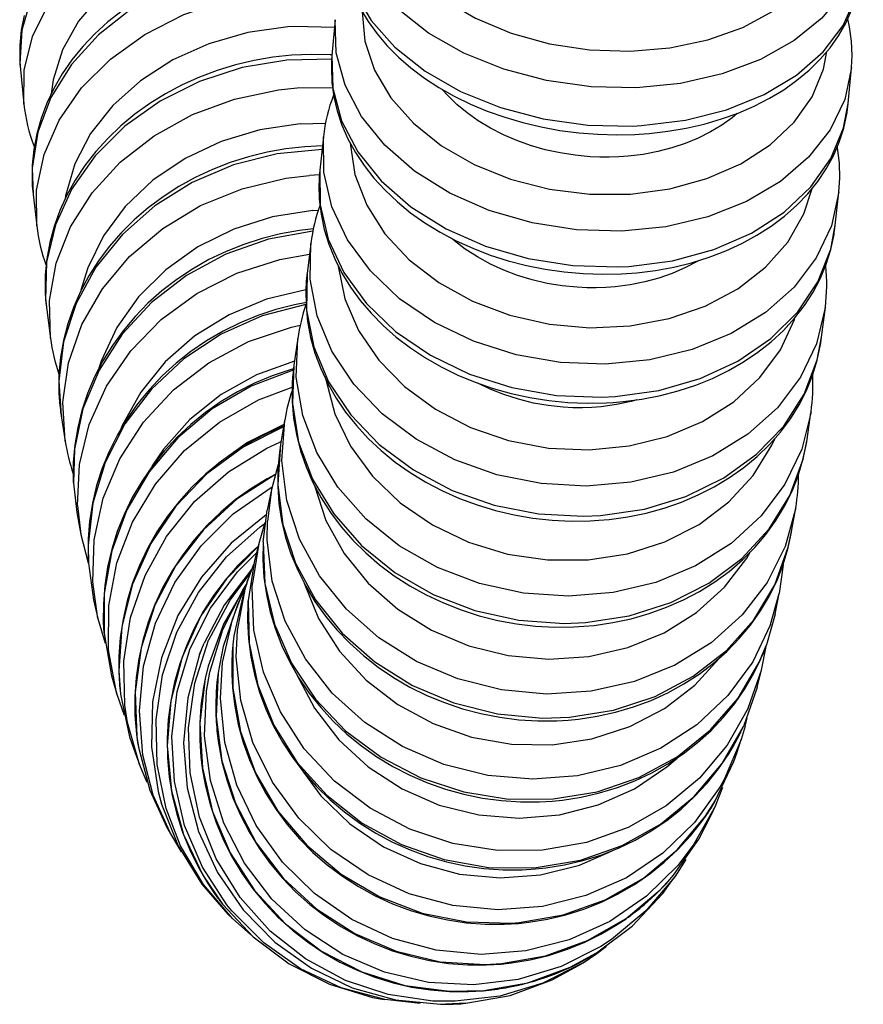
# Model space of a CAD drawing. Units: millimetres. Extents: x 837 to 1712, y -66 to 1082.
# Drawn here: x 1585 to 1618, y 298 to 336 of the extents above; entities that cross this region are included whole.
import ezdxf

# ---------------------------------------------------------------- set-up
doc = ezdxf.new("R2010")
doc.units = ezdxf.units.MM

# ---------------------------------------------------------------- blocks, each defined once
blk = doc.blocks.new('1984.C34.ACT_V3')
for p, q in [((1597.198, 336.056), (1597.07, 334.676)), ((1585.024, 334.481), (1585.026, 334.431)), ((1585.026, 334.431), (1585.048, 334.144)), ((1597.057, 334.507), (1597.048, 334.311)), ((1597.069, 334.662), (1597.057, 334.507)), ((1585.048, 334.141), (1585.181, 332.819)), ((1616.984, 332.826), (1617.113, 334.206)), ((1616.963, 332.629), (1616.984, 332.82)), ((1616.941, 332.478), (1616.963, 332.629)), ((1596.738, 331.537), (1596.602, 330.262)), ((1596.6, 330.244), (1596.579, 330)), ((1585.501, 329.795), (1585.509, 329.652)), ((1596.579, 330), (1596.57, 329.812)), ((1585.509, 329.652), (1585.538, 329.335)), ((1616.488, 328.132), (1616.625, 329.407)), ((1585.539, 329.324), (1585.68, 328.11)), ((1616.449, 327.833), (1616.475, 328.016)), ((1616.475, 328.016), (1616.487, 328.126)), ((1596.255, 327.433), (1596.111, 326.27)), ((1596.073, 325.867), (1596.065, 325.707)), ((1586.007, 325.5), (1586.017, 325.32)), ((1586.064, 324.865), (1586.212, 323.767)), ((1615.959, 323.809), (1616.103, 324.971)), ((1616.099, 324.937), (1616.103, 324.966)), ((1595.755, 323.774), (1595.604, 322.729)), ((1615.929, 323.591), (1615.959, 323.808)), ((1586.602, 320.926), (1586.63, 320.739)), ((1586.625, 320.775), (1586.779, 319.798)), ((1615.398, 319.867), (1615.549, 320.912)), ((1595.244, 320.595), (1595.087, 319.673)), ((1615.384, 319.775), (1615.4, 319.881)), ((1595.087, 319.677), (1595.053, 319.457)), ((1594.734, 317.938), (1594.572, 317.144)), ((1614.802, 316.31), (1614.959, 317.232)), ((1587.225, 317.054), (1587.385, 316.202)), ((1614.684, 315.744), (1614.799, 316.295)), ((1594.247, 315.859), (1594.08, 315.196)), ((1614.674, 315.704), (1614.684, 315.744)), ((1587.667, 315.163), (1587.671, 315.09)), ((1593.828, 314.449), (1593.657, 313.921)), ((1593.769, 314.267), (1593.744, 314.231)), ((1593.594, 313.876), (1593.42, 313.486)), ((1614.165, 313.132), (1614.328, 313.926)), ((1587.875, 313.685), (1588.04, 312.963)), ((1613.538, 311.234), (1613.564, 311.291)), ((1593.206, 310.835), (1593.207, 310.802)), ((1613.472, 310.303), (1613.64, 310.966)), ((1588.601, 310.625), (1588.77, 310.037)), ((1588.879, 310.368), (1588.91, 310.06)), ((1592.18, 310.634), (1592.104, 310.235)), ((1612.887, 308.67), (1612.953, 308.813)), ((1589.573, 308.172), (1589.601, 308.001)), ((1612.684, 307.758), (1612.855, 308.286)), ((1589.472, 307.772), (1589.644, 307.321)), ((1590.415, 306.087), (1590.495, 305.804)), ((1611.689, 305.347), (1611.863, 305.738)), ((1611.45, 305.281), (1611.526, 305.391)), ((1590.699, 304.896), (1590.874, 304.583)), ((1610.118, 302.746), (1610.294, 302.997)), ((1593.058, 301.555), (1593.234, 301.382)), ((1607.129, 299.966), (1607.268, 300.051)), ((1606.579, 299.565), (1606.756, 299.675)), ((1598.929, 298.286), (1599.106, 298.255))]:
    blk.add_line(p, q)
for points in [[(1585.2, 336.228, 0), (1585.086, 335.654, 0), (1585.027, 335.078, 0), (1585.023, 334.504, 0), (1585.024, 334.481, 0)], [(1597.971, 342.421, 0), (1596.272, 342.624, 0), (1594.534, 342.601, 0), (1592.81, 342.351, 0), (1591.153, 341.881, 0), (1589.613, 341.207, 0), (1588.236, 340.349, 0), (1587.065, 339.332, 0), (1586.134, 338.188, 0), (1585.473, 336.952, 0), (1585.102, 335.66, 0), (1585.031, 334.353, 0), (1585.048, 334.141, 0)], [(1598.699, 341.732, 0), (1598.721, 340.678, 0), (1599.016, 339.63, 0), (1599.573, 338.621, 0), (1600.375, 337.681, 0), (1601.399, 336.838, 0), (1602.613, 336.119, 0), (1603.981, 335.545, 0), (1605.46, 335.134, 0), (1607.006, 334.897, 0), (1608.572, 334.843, 0), (1610.11, 334.973, 0), (1611.574, 335.283, 0), (1612.918, 335.764, 0), (1614.103, 336.4, 0), (1615.092, 337.173, 0), (1615.855, 338.059, 0), (1616.37, 339.032, 0), (1616.619, 340.061, 0), (1616.642, 340.409, 0)], [(1585.182, 332.808, 0), (1585.201, 334.114, 0), (1585.522, 335.411, 0), (1586.134, 336.66, 0), (1587.02, 337.822, 0), (1588.153, 338.863, 0), (1589.497, 339.75, 0), (1591.013, 340.457, 0), (1592.653, 340.963, 0), (1594.369, 341.251, 0), (1594.832, 341.29, 0)], [(1617.568, 339.362, 0), (1617.325, 338.214, 0), (1616.787, 337.125, 0), (1615.97, 336.127, 0), (1614.898, 335.253, 0), (1613.605, 334.527, 0), (1612.129, 333.972, 0), (1610.515, 333.605, 0), (1608.813, 333.438, 0), (1607.074, 333.474, 0), (1605.351, 333.713, 0), (1603.696, 334.149, 0), (1602.16, 334.767, 0), (1600.789, 335.548, 0), (1599.625, 336.47, 0), (1598.704, 337.504, 0), (1598.052, 338.618, 0), (1597.691, 339.779, 0), (1597.631, 340.952, 0), (1597.632, 340.965, 0)], [(1594.929, 339.882, 0), (1593.374, 339.676, 0), (1591.875, 339.272, 0), (1590.477, 338.682, 0), (1589.222, 337.924, 0), (1588.149, 337.022, 0), (1587.29, 336.002, 0), (1586.671, 334.895, 0), (1586.311, 333.736, 0), (1586.236, 333.199, 0)], [(1597.512, 339.481, 0), (1597.57, 338.309, 0), (1597.929, 337.148, 0), (1598.578, 336.033, 0), (1599.498, 334.998, 0), (1600.66, 334.076, 0), (1602.03, 333.293, 0), (1603.565, 332.674, 0), (1605.219, 332.237, 0), (1606.941, 331.996, 0), (1608.68, 331.958, 0), (1609.015, 331.974, 0)], [(1598.175, 336.478, 0), (1598.466, 335.988, 0), (1598.808, 335.513, 0), (1599.198, 335.054, 0), (1599.635, 334.616, 0), (1600.115, 334.2, 0), (1600.635, 333.808, 0), (1601.194, 333.444, 0), (1601.786, 333.109, 0), (1602.409, 332.805, 0), (1603.06, 332.533, 0), (1603.733, 332.295, 0), (1604.427, 332.091, 0), (1605.137, 331.923, 0), (1605.859, 331.792, 0), (1606.589, 331.697, 0), (1607.324, 331.64, 0), (1608.061, 331.621, 0), (1608.756, 331.637, 0), (1608.922, 331.646, 0)], [(1588.972, 336.408, 0), (1588.427, 335.977, 0), (1587.922, 335.514, 0), (1587.458, 335.024, 0), (1587.038, 334.508, 0), (1586.665, 333.97, 0), (1586.34, 333.412, 0), (1586.067, 332.838, 0), (1585.846, 332.252, 0), (1585.678, 331.656, 0), (1585.564, 331.054, 0), (1585.504, 330.451, 0), (1585.499, 329.848, 0), (1585.501, 329.795, 0)], [(1597.559, 338.329, 0), (1595.834, 338.425, 0), (1594.097, 338.28, 0), (1592.402, 337.898, 0), (1590.801, 337.29, 0), (1589.341, 336.475, 0), (1588.068, 335.478, 0), (1587.02, 334.329, 0), (1586.228, 333.063, 0), (1585.718, 331.719, 0), (1585.504, 330.336, 0), (1585.539, 329.324, 0)], [(1609.015, 331.974, 0), (1610.705, 332.18, 0), (1612.296, 332.582, 0), (1613.741, 333.17, 0), (1614.996, 333.926, 0), (1616.023, 334.826, 0), (1616.79, 335.842, 0), (1617.274, 336.945, 0), (1617.448, 337.874, 0)], [(1608.922, 331.646, 0), (1609.311, 331.675, 0), (1610.031, 331.759, 0), (1610.737, 331.879, 0), (1611.427, 332.037, 0), (1612.096, 332.232, 0), (1612.741, 332.462, 0), (1613.359, 332.728, 0), (1613.945, 333.028, 0), (1614.496, 333.36, 0), (1615.009, 333.724, 0), (1615.481, 334.117, 0), (1615.907, 334.537, 0), (1616.286, 334.98, 0), (1616.614, 335.445, 0), (1616.89, 335.928, 0), (1617.113, 336.425, 0), (1617.281, 336.933, 0), (1617.395, 337.449, 0), (1617.404, 337.504, 0)], [(1585.68, 328.105, 0), (1585.672, 329.488, 0), (1585.965, 330.864, 0), (1586.551, 332.192, 0), (1587.413, 333.431, 0), (1588.524, 334.543, 0), (1589.85, 335.495, 0), (1591.351, 336.257, 0), (1592.982, 336.807, 0), (1594.693, 337.128, 0), (1595.266, 337.182, 0)], [(1598.24, 336.366, 0), (1598.342, 335.231, 0), (1598.713, 334.114, 0), (1599.343, 333.048, 0), (1600.212, 332.067, 0), (1601.294, 331.2, 0), (1602.556, 330.474, 0), (1603.96, 329.91, 0), (1605.463, 329.525, 0), (1607.019, 329.332, 0), (1608.581, 329.336, 0), (1610.102, 329.537, 0), (1611.535, 329.93, 0), (1612.838, 330.501, 0), (1613.969, 331.233, 0), (1614.895, 332.105, 0), (1615.589, 333.091, 0), (1616.028, 334.159, 0), (1616.163, 334.829, 0)], [(1617.114, 334.219, 0), (1616.85, 332.987, 0), (1616.291, 331.819, 0), (1615.455, 330.753, 0), (1614.367, 329.819, 0), (1613.06, 329.047, 0), (1611.573, 328.459, 0), (1609.952, 328.074, 0), (1608.246, 327.904, 0), (1606.507, 327.953, 0), (1604.788, 328.221, 0), (1603.14, 328.698, 0), (1601.615, 329.371, 0), (1600.258, 330.219, 0), (1599.11, 331.216, 0), (1598.207, 332.332, 0), (1597.576, 333.533, 0), (1597.236, 334.783, 0), (1597.197, 336.043, 0), (1597.199, 336.062, 0)], [(1617.114, 334.221, 0), (1617.137, 334.683, 0), (1617.115, 335.238, 0), (1617.039, 335.791, 0), (1616.973, 336.1, 0)], [(1595.371, 335.783, 0), (1593.818, 335.565, 0), (1592.321, 335.137, 0), (1590.927, 334.512, 0), (1589.677, 333.709, 0), (1588.61, 332.752, 0), (1587.757, 331.671, 0), (1587.145, 330.499, 0), (1586.793, 329.27, 0), (1586.775, 329.159, 0)], [(1597.171, 335.766, 0), (1595.611, 335.798, 0), (1595.371, 335.783, 0)], [(1597.096, 334.704, 0), (1596.997, 334.71, 0), (1596.262, 334.723, 0), (1595.525, 334.691, 0), (1594.79, 334.612, 0), (1594.062, 334.487, 0), (1593.344, 334.317, 0), (1592.64, 334.103, 0), (1591.954, 333.846, 0), (1591.29, 333.547, 0), (1590.651, 333.207, 0), (1590.041, 332.829, 0), (1589.463, 332.414, 0), (1588.921, 331.965, 0), (1588.417, 331.484, 0), (1587.955, 330.974, 0), (1587.537, 330.437, 0), (1587.166, 329.877, 0), (1586.843, 329.297, 0), (1586.57, 328.7, 0), (1586.35, 328.089, 0), (1586.182, 327.469, 0), (1586.068, 326.842, 0), (1586.009, 326.213, 0), (1586.003, 325.584, 0), (1586.007, 325.5, 0)], [(1597.07, 334.676, 0), (1597.106, 333.416, 0), (1597.443, 332.166, 0), (1598.071, 330.964, 0), (1598.971, 329.847, 0), (1600.116, 328.848, 0), (1601.471, 327.998, 0), (1602.995, 327.324, 0), (1604.642, 326.844, 0), (1606.361, 326.575, 0), (1608.1, 326.523, 0), (1608.519, 326.544, 0)], [(1597.066, 334.545, 0), (1595.328, 334.506, 0), (1593.61, 334.216, 0), (1591.964, 333.681, 0), (1590.439, 332.92, 0), (1589.083, 331.954, 0), (1587.936, 330.814, 0), (1587.033, 329.534, 0), (1586.402, 328.152, 0), (1586.062, 326.711, 0), (1586.023, 325.255, 0), (1586.064, 324.865, 0)], [(1597.048, 334.311, 0), (1597.046, 334.2, 0), (1597.068, 333.645, 0), (1597.144, 333.091, 0), (1597.273, 332.542, 0), (1597.455, 331.999, 0), (1597.688, 331.465, 0), (1597.973, 330.943, 0), (1598.308, 330.437, 0), (1598.69, 329.948, 0), (1599.119, 329.479, 0), (1599.592, 329.034, 0), (1600.105, 328.615, 0), (1600.657, 328.224, 0), (1601.243, 327.864, 0), (1601.861, 327.536, 0), (1602.507, 327.242, 0), (1603.178, 326.983, 0), (1603.868, 326.762, 0), (1604.576, 326.578, 0), (1605.297, 326.434, 0), (1606.027, 326.329, 0), (1606.763, 326.264, 0), (1607.5, 326.239, 0), (1608.235, 326.255, 0), (1608.435, 326.266, 0)], [(1586.212, 323.77, 0), (1586.17, 325.223, 0), (1586.43, 326.672, 0), (1586.985, 328.074, 0), (1587.817, 329.386, 0), (1588.902, 330.567, 0), (1590.206, 331.582, 0), (1591.69, 332.401, 0), (1593.308, 332.998, 0), (1595.013, 333.355, 0), (1595.724, 333.429, 0)], [(1595.724, 333.429, 0), (1597.096, 333.452, 0)], [(1607.028, 330.777, 0), (1606.451, 330.831, 0), (1605.875, 330.921, 0), (1605.297, 331.047, 0), (1604.728, 331.21, 0), (1604.196, 331.399, 0), (1603.682, 331.62, 0), (1603.182, 331.876, 0), (1602.708, 332.163, 0), (1602.282, 332.465, 0), (1601.888, 332.793, 0), (1601.523, 333.15, 0), (1601.336, 333.358, 0)], [(1608.519, 326.544, 0), (1610.21, 326.764, 0), (1611.804, 327.198, 0), (1613.253, 327.83, 0), (1614.513, 328.642, 0), (1615.545, 329.609, 0), (1616.319, 330.703, 0), (1616.81, 331.888, 0), (1616.984, 332.826, 0)], [(1612.698, 332.442, 0), (1612.504, 332.281, 0), (1612.108, 331.993, 0), (1611.675, 331.73, 0), (1611.201, 331.491, 0), (1610.694, 331.282, 0), (1610.18, 331.112, 0), (1609.643, 330.973, 0), (1609.076, 330.866, 0), (1608.492, 330.795, 0), (1608.131, 330.769, 0), (1607.767, 330.758, 0), (1607.398, 330.76, 0), (1607.028, 330.777, 0)], [(1608.435, 326.266, 0), (1608.826, 326.298, 0), (1609.547, 326.387, 0), (1610.254, 326.517, 0), (1610.945, 326.686, 0), (1611.616, 326.895, 0), (1612.262, 327.141, 0), (1612.88, 327.425, 0), (1613.466, 327.745, 0), (1614.017, 328.099, 0), (1614.53, 328.485, 0), (1615.002, 328.901, 0), (1615.428, 329.345, 0), (1615.808, 329.814, 0), (1616.137, 330.305, 0), (1616.416, 330.814, 0), (1616.642, 331.339, 0), (1616.814, 331.875, 0), (1616.932, 332.421, 0), (1616.941, 332.478, 0)], [(1595.838, 332.048, 0), (1594.286, 331.818, 0), (1592.792, 331.368, 0), (1591.402, 330.711, 0), (1590.157, 329.866, 0), (1589.096, 328.861, 0), (1588.251, 327.724, 0), (1587.647, 326.491, 0), (1587.386, 325.628, 0)], [(1595.838, 332.048, 0), (1596.825, 332.076, 0)], [(1616.626, 329.424, 0), (1616.337, 328.114, 0), (1615.755, 326.876, 0), (1614.897, 325.748, 0), (1613.789, 324.762, 0), (1612.465, 323.951, 0), (1610.965, 323.337, 0), (1609.336, 322.94, 0), (1607.625, 322.772, 0), (1605.886, 322.838, 0), (1604.172, 323.136, 0), (1602.533, 323.657, 0), (1601.021, 324.385, 0), (1599.68, 325.298, 0), (1598.552, 326.368, 0), (1597.671, 327.563, 0), (1597.064, 328.846, 0), (1596.75, 330.178, 0), (1596.737, 331.52, 0), (1596.739, 331.542, 0)], [(1597.775, 331.293, 0), (1597.958, 330.087, 0), (1598.409, 328.911, 0), (1599.112, 327.803, 0), (1600.048, 326.794, 0), (1601.188, 325.917, 0), (1602.497, 325.198, 0), (1603.934, 324.658, 0), (1605.458, 324.314, 0), (1607.02, 324.177, 0), (1608.575, 324.251, 0), (1610.074, 324.532, 0), (1611.471, 325.014, 0), (1612.726, 325.681, 0), (1613.799, 326.513, 0), (1614.658, 327.484, 0), (1615.276, 328.566, 0), (1615.598, 329.543, 0)], [(1596.701, 331.189, 0), (1596.027, 331.157, 0), (1595.293, 331.077, 0), (1594.565, 330.949, 0), (1593.848, 330.774, 0), (1593.145, 330.552, 0), (1592.461, 330.286, 0), (1591.798, 329.977, 0), (1591.161, 329.626, 0), (1590.553, 329.234, 0), (1589.977, 328.805, 0), (1589.437, 328.341, 0), (1588.935, 327.843, 0), (1588.475, 327.315, 0), (1588.059, 326.76, 0), (1587.689, 326.18, 0), (1587.368, 325.58, 0), (1587.097, 324.962, 0), (1586.877, 324.33, 0), (1586.711, 323.687, 0), (1586.597, 323.037, 0), (1586.538, 322.385, 0), (1586.533, 321.732, 0), (1586.538, 321.617, 0)], [(1596.687, 331.06, 0), (1594.954, 330.89, 0), (1593.267, 330.46, 0), (1591.678, 329.783, 0), (1590.236, 328.88, 0), (1588.985, 327.779, 0), (1587.962, 326.512, 0), (1587.198, 325.118, 0), (1586.717, 323.639, 0), (1586.533, 322.121, 0), (1586.625, 320.775, 0)], [(1616.627, 329.425, 0), (1616.659, 329.947, 0), (1616.644, 330.532, 0), (1616.576, 331.116, 0), (1616.568, 331.163, 0)], [(1596.602, 330.262, 0), (1596.611, 328.921, 0), (1596.922, 327.588, 0), (1597.525, 326.304, 0), (1598.403, 325.108, 0), (1599.527, 324.036, 0), (1600.865, 323.121, 0), (1602.376, 322.39, 0), (1604.013, 321.867, 0), (1605.728, 321.566, 0), (1607.467, 321.497, 0), (1607.99, 321.522, 0)], [(1586.78, 319.796, 0), (1586.693, 321.31, 0), (1586.91, 322.826, 0), (1587.423, 324.297, 0), (1588.216, 325.679, 0), (1589.265, 326.93, 0), (1590.54, 328.012, 0), (1592, 328.891, 0), (1593.601, 329.542, 0), (1595.296, 329.944, 0), (1596.205, 330.051, 0)], [(1596.59, 330.075, 0), (1596.205, 330.051, 0)], [(1596.57, 329.812, 0), (1596.567, 329.722, 0), (1596.582, 329.137, 0), (1596.651, 328.553, 0), (1596.773, 327.972, 0), (1596.947, 327.399, 0), (1597.174, 326.835, 0), (1597.452, 326.283, 0), (1597.779, 325.747, 0), (1598.155, 325.23, 0), (1598.577, 324.733, 0), (1599.042, 324.261, 0), (1599.549, 323.816, 0), (1600.094, 323.4, 0), (1600.675, 323.016, 0), (1601.288, 322.666, 0), (1601.929, 322.352, 0), (1602.596, 322.075, 0), (1603.284, 321.837, 0), (1603.989, 321.638, 0), (1604.708, 321.481, 0), (1605.438, 321.366, 0), (1606.173, 321.293, 0), (1606.91, 321.263, 0), (1607.646, 321.277, 0), (1607.915, 321.292, 0)], [(1596.327, 328.694, 0), (1594.777, 328.454, 0), (1593.286, 327.984, 0), (1591.9, 327.298, 0), (1590.661, 326.417, 0), (1589.606, 325.367, 0), (1588.768, 324.18, 0), (1588.171, 322.893, 0), (1588.079, 322.616, 0)], [(1596.327, 328.694, 0), (1596.542, 328.708, 0)], [(1596.355, 327.998, 0), (1595.813, 327.933, 0), (1595.087, 327.802, 0), (1594.371, 327.622, 0), (1593.669, 327.395, 0), (1592.986, 327.122, 0), (1592.325, 326.804, 0), (1591.69, 326.442, 0), (1591.083, 326.04, 0), (1590.51, 325.598, 0), (1589.972, 325.12, 0), (1589.472, 324.607, 0), (1589.015, 324.064, 0), (1588.601, 323.492, 0), (1588.233, 322.896, 0), (1587.913, 322.277, 0), (1587.644, 321.641, 0), (1587.426, 320.99, 0), (1587.26, 320.327, 0), (1587.148, 319.657, 0), (1587.09, 318.984, 0), (1587.086, 318.31, 0), (1587.09, 318.201, 0)], [(1596.333, 327.898, 0), (1594.618, 327.588, 0), (1592.976, 327.015, 0), (1591.459, 326.196, 0), (1590.111, 325.155, 0), (1588.974, 323.924, 0), (1588.083, 322.54, 0), (1587.464, 321.046, 0), (1587.136, 319.487, 0), (1587.093, 318.176, 0)], [(1607.99, 321.522, 0), (1609.682, 321.757, 0), (1611.279, 322.219, 0), (1612.732, 322.892, 0), (1613.997, 323.757, 0), (1615.036, 324.787, 0), (1615.816, 325.951, 0), (1616.315, 327.214, 0), (1616.488, 328.132, 0)], [(1606.526, 325.737, 0), (1605.949, 325.795, 0), (1605.374, 325.89, 0), (1604.796, 326.025, 0), (1604.228, 326.198, 0), (1603.698, 326.4, 0), (1603.185, 326.635, 0), (1602.687, 326.908, 0), (1602.214, 327.213, 0), (1601.791, 327.535, 0), (1601.68, 327.627, 0)], [(1607.915, 321.292, 0), (1608.308, 321.326, 0), (1609.029, 321.421, 0), (1609.738, 321.559, 0), (1610.43, 321.738, 0), (1611.101, 321.959, 0), (1611.747, 322.221, 0), (1612.366, 322.521, 0), (1612.952, 322.858, 0), (1613.504, 323.231, 0), (1614.017, 323.638, 0), (1614.489, 324.076, 0), (1614.917, 324.542, 0), (1615.298, 325.034, 0), (1615.629, 325.549, 0), (1615.911, 326.084, 0), (1616.14, 326.634, 0), (1616.316, 327.198, 0), (1616.439, 327.772, 0), (1616.449, 327.833, 0)], [(1616.099, 324.939, 0), (1615.768, 323.562, 0), (1615.146, 322.266, 0), (1614.251, 321.089, 0), (1613.112, 320.068, 0), (1611.761, 319.233, 0), (1610.241, 318.61, 0), (1608.597, 318.217, 0), (1606.88, 318.067, 0), (1605.142, 318.165, 0), (1603.435, 318.506, 0), (1601.812, 319.081, 0), (1600.321, 319.873, 0), (1599.008, 320.857, 0), (1597.913, 322.003, 0), (1597.07, 323.277, 0), (1596.503, 324.64, 0), (1596.23, 326.05, 0), (1596.256, 327.433, 0)], [(1587.254, 317.321, 0), (1587.331, 318.898, 0), (1587.708, 320.45, 0), (1588.373, 321.928, 0), (1589.308, 323.289, 0), (1590.482, 324.491, 0), (1591.862, 325.497, 0), (1593.403, 326.277, 0), (1595.061, 326.807, 0), (1596.203, 327.013, 0)], [(1611.199, 326.764, 0), (1611.179, 326.752, 0), (1610.703, 326.498, 0), (1610.194, 326.275, 0), (1609.68, 326.093, 0), (1609.142, 325.946, 0), (1608.574, 325.832, 0), (1607.989, 325.756, 0), (1607.629, 325.729, 0), (1607.264, 325.717, 0), (1606.896, 325.719, 0), (1606.526, 325.737, 0)], [(1597.305, 326.558, 0), (1597.57, 325.291, 0), (1598.098, 324.069, 0), (1598.873, 322.929, 0), (1599.873, 321.906, 0), (1601.067, 321.032, 0), (1602.418, 320.332, 0), (1603.886, 319.829, 0), (1605.426, 319.537, 0), (1606.99, 319.464, 0), (1608.533, 319.615, 0), (1610.006, 319.983, 0), (1611.365, 320.557, 0), (1612.568, 321.321, 0), (1613.58, 322.251, 0), (1614.369, 323.319, 0), (1614.911, 324.492, 0), (1614.929, 324.545, 0)], [(1596.111, 326.27, 0), (1596.089, 324.854, 0), (1596.369, 323.445, 0), (1596.942, 322.084, 0), (1597.792, 320.812, 0), (1598.892, 319.669, 0), (1600.21, 318.689, 0), (1601.704, 317.903, 0), (1603.33, 317.333, 0), (1605.038, 316.997, 0), (1606.776, 316.905, 0), (1607.431, 316.935, 0)], [(1596.063, 325.645, 0), (1594.538, 325.277, 0), (1593.098, 324.676, 0), (1591.784, 323.861, 0), (1590.638, 322.856, 0), (1589.695, 321.692, 0), (1588.982, 320.405, 0), (1588.92, 320.262, 0)], [(1596.065, 325.707, 0), (1596.062, 325.637, 0), (1596.07, 325.024, 0), (1596.131, 324.412, 0), (1596.246, 323.803, 0), (1596.414, 323.201, 0), (1596.634, 322.609, 0), (1596.905, 322.03, 0), (1597.226, 321.466, 0), (1597.595, 320.922, 0), (1598.01, 320.4, 0), (1598.469, 319.904, 0), (1598.97, 319.435, 0), (1599.509, 318.996, 0), (1600.084, 318.591, 0), (1600.692, 318.22, 0), (1601.329, 317.887, 0), (1601.991, 317.593, 0), (1602.676, 317.339, 0), (1603.379, 317.127, 0), (1604.096, 316.958, 0), (1604.824, 316.834, 0), (1605.559, 316.754, 0), (1606.296, 316.718, 0), (1607.033, 316.729, 0), (1607.364, 316.748, 0)], [(1596.066, 325.078, 0), (1594.38, 324.634, 0), (1592.793, 323.926, 0), (1591.353, 322.975, 0), (1590.103, 321.809, 0), (1589.081, 320.464, 0), (1588.32, 318.981, 0), (1587.84, 317.404, 0), (1587.658, 315.783, 0), (1587.673, 315.091, 0)], [(1596.088, 325.154, 0), (1595.623, 325.062, 0), (1594.909, 324.879, 0), (1594.209, 324.647, 0), (1593.527, 324.367, 0), (1592.868, 324.042, 0), (1592.235, 323.672, 0), (1591.631, 323.26, 0), (1591.059, 322.808, 0), (1590.523, 322.318, 0), (1590.026, 321.793, 0), (1589.571, 321.237, 0), (1589.159, 320.651, 0), (1588.793, 320.04, 0), (1588.476, 319.406, 0), (1588.209, 318.753, 0), (1587.992, 318.085, 0), (1587.829, 317.406, 0), (1587.718, 316.719, 0), (1587.661, 316.027, 0), (1587.659, 315.335, 0), (1587.667, 315.163, 0)], [(1616.103, 324.971, 0), (1616.099, 324.939, 0)], [(1587.838, 314.369, 0), (1587.891, 315.995, 0), (1588.245, 317.596, 0), (1588.889, 319.125, 0), (1589.803, 320.534, 0), (1590.96, 321.781, 0), (1592.324, 322.828, 0), (1593.855, 323.643, 0), (1595.504, 324.201, 0), (1595.849, 324.281, 0)], [(1615.552, 320.929, 0), (1615.194, 319.491, 0), (1614.546, 318.139, 0), (1613.628, 316.915, 0), (1612.468, 315.855, 0), (1611.1, 314.993, 0), (1609.567, 314.354, 0), (1607.915, 313.958, 0), (1606.195, 313.817, 0), (1604.457, 313.934, 0), (1602.757, 314.308, 0), (1601.144, 314.925, 0), (1599.668, 315.768, 0), (1598.374, 316.81, 0), (1597.301, 318.021, 0), (1596.481, 319.363, 0), (1595.941, 320.795, 0), (1595.695, 322.275, 0), (1595.752, 323.756, 0), (1595.753, 323.76, 0)], [(1607.431, 316.935, 0), (1609.125, 317.183, 0), (1610.725, 317.67, 0), (1612.182, 318.381, 0), (1613.453, 319.294, 0), (1614.498, 320.382, 0), (1615.286, 321.611, 0), (1615.793, 322.945, 0), (1615.959, 323.809, 0)], [(1607.364, 316.748, 0), (1607.759, 316.784, 0), (1608.481, 316.884, 0), (1609.19, 317.029, 0), (1609.882, 317.218, 0), (1610.554, 317.45, 0), (1611.201, 317.725, 0), (1611.82, 318.039, 0), (1612.407, 318.393, 0), (1612.96, 318.783, 0), (1613.474, 319.208, 0), (1613.947, 319.666, 0), (1614.376, 320.153, 0), (1614.759, 320.667, 0), (1615.093, 321.204, 0), (1615.378, 321.762, 0), (1615.611, 322.337, 0), (1615.791, 322.926, 0), (1615.918, 323.526, 0), (1615.929, 323.591, 0)], [(1595.584, 322.594, 0), (1595.46, 322.557, 0), (1594.761, 322.321, 0), (1594.082, 322.037, 0), (1593.424, 321.705, 0), (1592.793, 321.328, 0), (1592.191, 320.908, 0), (1591.622, 320.447, 0), (1591.089, 319.948, 0), (1590.594, 319.413, 0), (1590.141, 318.846, 0), (1589.732, 318.249, 0), (1589.368, 317.625, 0), (1589.053, 316.978, 0), (1588.788, 316.312, 0), (1588.574, 315.631, 0), (1588.413, 314.937, 0), (1588.304, 314.235, 0), (1588.25, 313.529, 0), (1588.249, 312.822, 0), (1588.274, 312.403, 0)], [(1595.578, 322.542, 0), (1593.95, 321.923, 0), (1592.45, 321.045, 0), (1591.126, 319.934, 0), (1590.017, 318.624, 0), (1589.157, 317.156, 0), (1588.572, 315.573, 0), (1588.28, 313.924, 0), (1588.278, 312.385, 0)], [(1595.627, 322.89, 0), (1594.153, 322.358, 0), (1592.792, 321.598, 0), (1591.586, 320.632, 0), (1590.57, 319.489, 0), (1590.134, 318.848, 0)], [(1595.604, 322.729, 0), (1595.543, 321.248, 0), (1595.785, 319.768, 0), (1596.322, 318.335, 0), (1597.138, 316.991, 0), (1598.208, 315.779, 0), (1599.5, 314.734, 0), (1600.974, 313.889, 0), (1602.585, 313.269, 0), (1604.285, 312.892, 0), (1606.022, 312.772, 0), (1606.845, 312.805, 0)], [(1596.837, 322.174, 0), (1597.184, 320.858, 0), (1597.791, 319.602, 0), (1598.639, 318.446, 0), (1599.703, 317.423, 0), (1600.949, 316.567, 0), (1602.341, 315.901, 0), (1603.835, 315.447, 0), (1605.387, 315.219, 0), (1606.95, 315.223, 0), (1608.475, 315.459, 0), (1609.917, 315.92, 0), (1611.231, 316.592, 0), (1612.379, 317.455, 0), (1613.324, 318.482, 0), (1614.038, 319.643, 0), (1614.15, 319.885, 0)], [(1588.447, 311.795, 0), (1588.46, 313.46, 0), (1588.775, 315.106, 0), (1589.381, 316.682, 0), (1590.261, 318.14, 0), (1591.387, 319.436, 0), (1592.726, 320.531, 0), (1594.237, 321.39, 0), (1595.53, 321.889, 0)], [(1595.535, 322.015, 0), (1595.533, 321.963, 0), (1595.534, 321.325, 0), (1595.588, 320.687, 0), (1595.697, 320.053, 0), (1595.858, 319.425, 0), (1596.071, 318.807, 0), (1596.336, 318.203, 0), (1596.651, 317.615, 0), (1597.013, 317.047, 0), (1597.422, 316.501, 0), (1597.875, 315.982, 0), (1598.37, 315.492, 0), (1598.904, 315.032, 0), (1599.474, 314.607, 0), (1600.077, 314.219, 0), (1600.709, 313.868, 0), (1601.368, 313.559, 0), (1602.049, 313.291, 0), (1602.749, 313.067, 0), (1603.465, 312.888, 0), (1604.191, 312.754, 0), (1604.925, 312.667, 0), (1605.662, 312.627, 0), (1606.398, 312.634, 0), (1606.787, 312.657, 0)], [(1605.993, 321.111, 0), (1605.416, 321.172, 0), (1604.842, 321.272, 0), (1604.265, 321.415, 0), (1603.698, 321.597, 0), (1603.169, 321.81, 0), (1602.695, 322.039, 0)], [(1608.833, 321.39, 0), (1608.61, 321.331, 0), (1608.042, 321.211, 0), (1607.457, 321.13, 0), (1607.096, 321.102, 0), (1606.732, 321.089, 0), (1606.363, 321.092, 0), (1605.993, 321.111, 0)], [(1595.206, 320.383, 0), (1594.646, 320.141, 0), (1593.991, 319.805, 0), (1593.362, 319.423, 0), (1592.762, 318.997, 0), (1592.195, 318.529, 0), (1591.665, 318.022, 0), (1591.172, 317.479, 0), (1590.722, 316.903, 0), (1590.315, 316.297, 0), (1589.955, 315.663, 0), (1589.643, 315.007, 0), (1589.38, 314.33, 0), (1589.169, 313.637, 0), (1589.01, 312.932, 0), (1588.904, 312.219, 0), (1588.852, 311.5, 0), (1588.848, 311.341, 0)], [(1595.202, 320.35, 0), (1593.645, 319.569, 0), (1592.244, 318.537, 0), (1591.043, 317.287, 0), (1590.078, 315.857, 0), (1589.379, 314.289, 0), (1588.966, 312.632, 0), (1588.852, 310.936, 0), (1588.914, 310.046, 0)], [(1595.218, 320.445, 0), (1593.816, 319.748, 0), (1592.715, 318.966, 0)], [(1614.959, 317.229, 0), (1614.55, 315.741, 0), (1613.854, 314.35, 0), (1612.893, 313.098, 0), (1611.694, 312.022, 0), (1610.296, 311.156, 0), (1608.739, 310.526, 0), (1607.072, 310.15, 0), (1605.345, 310.041, 0), (1603.611, 310.201, 0), (1601.922, 310.626, 0), (1600.33, 311.303, 0), (1598.882, 312.211, 0), (1597.624, 313.323, 0), (1596.593, 314.604, 0), (1595.82, 316.017, 0), (1595.329, 317.517, 0), (1595.136, 319.06, 0), (1595.245, 320.599, 0), (1595.247, 320.61, 0)], [(1606.845, 312.805, 0), (1608.54, 313.065, 0), (1610.143, 313.576, 0), (1611.605, 314.321, 0), (1612.881, 315.278, 0), (1613.933, 316.418, 0), (1614.729, 317.706, 0), (1615.245, 319.103, 0), (1615.398, 319.867, 0)], [(1589.084, 309.614, 0), (1589.042, 311.31, 0), (1589.302, 312.994, 0), (1589.857, 314.614, 0), (1590.688, 316.121, 0), (1591.772, 317.468, 0), (1593.075, 318.616, 0), (1594.558, 319.53, 0), (1595.056, 319.764, 0)], [(1595.087, 319.673, 0), (1594.978, 318.135, 0), (1595.173, 316.592, 0), (1595.664, 315.091, 0), (1596.438, 313.679, 0), (1597.469, 312.398, 0), (1598.728, 311.287, 0), (1600.176, 310.379, 0), (1601.769, 309.703, 0), (1603.458, 309.278, 0), (1605.192, 309.119, 0), (1606.234, 309.153, 0)], [(1595.106, 319.786, 0), (1595.056, 319.764, 0)], [(1606.787, 312.657, 0), (1607.183, 312.695, 0), (1607.905, 312.8, 0), (1608.615, 312.951, 0), (1609.307, 313.148, 0), (1609.979, 313.391, 0), (1610.627, 313.676, 0), (1611.246, 314.004, 0), (1611.834, 314.372, 0), (1612.388, 314.777, 0), (1612.903, 315.219, 0), (1613.378, 315.694, 0), (1613.809, 316.2, 0), (1614.194, 316.734, 0), (1614.532, 317.292, 0), (1614.82, 317.871, 0), (1615.056, 318.469, 0), (1615.241, 319.081, 0), (1615.373, 319.705, 0), (1615.384, 319.775, 0)], [(1595.053, 319.457, 0), (1595.042, 319.376, 0), (1594.982, 318.719, 0), (1594.976, 318.058, 0), (1595.025, 317.397, 0), (1595.127, 316.739, 0), (1595.282, 316.089, 0), (1595.489, 315.448, 0), (1595.747, 314.821, 0), (1596.056, 314.211, 0), (1596.413, 313.621, 0), (1596.816, 313.055, 0), (1597.263, 312.516, 0), (1597.753, 312.006, 0), (1598.281, 311.528, 0), (1598.846, 311.086, 0), (1599.445, 310.681, 0), (1600.073, 310.316, 0), (1600.728, 309.992, 0), (1601.406, 309.712, 0), (1602.104, 309.477, 0), (1602.817, 309.288, 0), (1603.541, 309.147, 0), (1604.274, 309.054, 0), (1605.01, 309.009, 0), (1605.746, 309.014, 0), (1606.184, 309.04, 0)], [(1594.993, 318.902, 0), (1594.734, 317.938, 0)], [(1594.879, 318.521, 0), (1594.565, 318.35, 0), (1593.938, 317.964, 0), (1593.341, 317.534, 0), (1592.776, 317.061, 0), (1592.248, 316.549, 0), (1591.759, 316, 0), (1591.311, 315.417, 0), (1590.907, 314.804, 0), (1590.55, 314.164, 0), (1590.241, 313.5, 0), (1589.981, 312.815, 0), (1589.773, 312.115, 0), (1589.617, 311.401, 0), (1589.514, 310.679, 0), (1589.465, 309.952, 0), (1589.47, 309.224, 0), (1589.529, 308.499, 0), (1589.573, 308.172, 0)], [(1594.869, 318.498, 0), (1593.4, 317.56, 0), (1592.114, 316.385, 0), (1591.051, 315.01, 0), (1590.241, 313.475, 0), (1589.711, 311.829, 0), (1589.476, 310.12, 0), (1589.543, 308.401, 0), (1589.604, 307.991, 0)], [(1587.093, 318.176, 0), (1587.225, 317.054, 0)], [(1589.778, 307.689, 0), (1589.64, 309.403, 0), (1589.804, 311.119, 0), (1590.266, 312.785, 0), (1591.012, 314.35, 0), (1592.019, 315.766, 0), (1593.256, 316.991, 0), (1594.686, 317.988, 0), (1594.753, 318.026, 0)], [(1596.392, 318.09, 0), (1596.839, 316.741, 0), (1597.539, 315.471, 0), (1598.472, 314.321, 0), (1599.608, 313.324, 0), (1600.914, 312.51, 0), (1602.349, 311.906, 0), (1603.871, 311.528, 0), (1605.432, 311.389, 0), (1606.985, 311.492, 0), (1608.484, 311.835, 0), (1609.882, 312.407, 0), (1611.138, 313.191, 0), (1612.212, 314.162, 0), (1613.073, 315.292, 0), (1613.207, 315.516, 0)], [(1594.734, 317.938, 0), (1594.577, 316.716, 0)], [(1587.254, 317.321, 0), (1587.385, 316.202, 0)], [(1594.537, 316.963, 0), (1593.18, 315.87, 0), (1592.031, 314.558, 0), (1591.126, 313.069, 0), (1590.492, 311.448, 0), (1590.149, 309.743, 0), (1590.106, 308.007, 0), (1590.365, 306.291, 0), (1590.498, 305.798, 0)], [(1594.414, 315.912, 0), (1594.572, 317.144, 0)], [(1590.674, 305.628, 0), (1590.327, 307.327, 0), (1590.282, 309.063, 0), (1590.538, 310.783, 0), (1591.088, 312.434, 0), (1591.916, 313.966, 0), (1592.997, 315.334, 0), (1594.297, 316.495, 0), (1594.479, 316.628, 0)], [(1594.486, 316.647, 0), (1594.247, 315.859, 0)], [(1613.99, 312.732, 0), (1613.3, 311.287, 0), (1612.344, 309.983, 0), (1611.151, 308.86, 0), (1609.756, 307.952, 0), (1608.203, 307.286, 0), (1606.539, 306.883, 0), (1604.813, 306.755, 0), (1603.078, 306.905, 0), (1601.388, 307.33, 0), (1599.794, 308.017, 0), (1598.343, 308.943, 0), (1597.08, 310.082, 0), (1596.044, 311.399, 0), (1595.265, 312.854, 0), (1594.769, 314.402, 0), (1594.568, 315.997, 0), (1594.577, 316.716, 0)], [(1587.385, 316.202, 0), (1587.67, 315.112, 0)], [(1606.234, 309.153, 0), (1607.931, 309.423, 0), (1609.537, 309.955, 0), (1611.004, 310.73, 0), (1612.286, 311.726, 0), (1613.346, 312.912, 0), (1614.15, 314.253, 0), (1614.675, 315.708, 0), (1614.802, 316.31, 0)], [(1594.21, 315.734, 0), (1593.95, 315.503, 0), (1593.427, 314.986, 0), (1592.944, 314.432, 0), (1592.503, 313.844, 0), (1592.105, 313.225, 0), (1591.754, 312.578, 0), (1591.452, 311.908, 0), (1591.199, 311.216, 0), (1590.998, 310.509, 0), (1590.849, 309.788, 0), (1590.754, 309.058, 0), (1590.712, 308.323, 0), (1590.724, 307.587, 0), (1590.79, 306.855, 0), (1590.909, 306.129, 0), (1591.082, 305.413, 0), (1591.306, 304.713, 0), (1591.581, 304.031, 0), (1591.906, 303.372, 0), (1592.278, 302.738, 0), (1592.568, 302.308, 0)], [(1594.217, 315.736, 0), (1592.998, 314.493, 0), (1592.012, 313.057, 0), (1591.29, 311.471, 0), (1590.853, 309.784, 0), (1590.714, 308.046, 0), (1590.878, 306.311, 0), (1591.339, 304.632, 0), (1592.085, 303.058, 0), (1592.844, 301.942, 0)], [(1594.247, 315.859, 0), (1594.001, 314.32, 0)], [(1594.411, 315.888, 0), (1594.4, 315.238, 0), (1594.443, 314.557, 0), (1594.538, 313.879, 0), (1594.687, 313.208, 0), (1594.889, 312.548, 0), (1595.141, 311.901, 0), (1595.444, 311.272, 0), (1595.795, 310.663, 0), (1596.193, 310.079, 0), (1596.636, 309.522, 0), (1597.12, 308.995, 0), (1597.644, 308.501, 0), (1598.204, 308.044, 0), (1598.798, 307.625, 0), (1599.423, 307.246, 0), (1600.074, 306.911, 0), (1600.749, 306.62, 0), (1601.444, 306.375, 0), (1602.155, 306.179, 0), (1602.878, 306.03, 0), (1603.609, 305.932, 0), (1604.345, 305.883, 0), (1605.08, 305.885, 0), (1605.56, 305.914, 0)], [(1594.414, 315.912, 0), (1594.48, 314.312, 0), (1594.847, 312.737, 0), (1595.503, 311.236, 0), (1596.428, 309.852, 0), (1597.595, 308.63, 0), (1598.967, 307.605, 0), (1600.504, 306.809, 0), (1602.158, 306.266, 0), (1603.879, 305.993, 0), (1605.602, 305.996, 0)], [(1606.184, 309.04, 0), (1606.583, 309.079, 0), (1607.305, 309.188, 0), (1608.014, 309.345, 0), (1608.707, 309.55, 0), (1609.379, 309.8, 0), (1610.027, 310.096, 0), (1610.648, 310.435, 0), (1611.237, 310.815, 0), (1611.791, 311.235, 0), (1612.308, 311.691, 0), (1612.785, 312.182, 0), (1613.219, 312.705, 0), (1613.607, 313.256, 0), (1613.948, 313.832, 0), (1614.239, 314.431, 0), (1614.48, 315.049, 0), (1614.669, 315.683, 0), (1614.674, 315.704, 0)], [(1593.02, 301.912, 0), (1592.07, 303.369, 0), (1591.387, 304.971, 0), (1590.992, 306.667, 0), (1590.896, 308.407, 0), (1591.103, 310.138, 0), (1591.605, 311.807, 0), (1592.389, 313.363, 0), (1593.43, 314.76, 0), (1594.155, 315.494, 0)], [(1587.673, 315.091, 0), (1587.875, 313.685, 0)], [(1594.042, 315.04, 0), (1593.828, 314.449, 0)], [(1594.08, 315.196, 0), (1593.833, 313.655, 0)], [(1614.478, 315.033, 0), (1614.328, 313.926, 0)], [(1593.969, 314.853, 0), (1592.91, 313.478, 0), (1592.133, 312.002, 0)], [(1592.32, 312.138, 0), (1593.139, 313.668, 0), (1593.914, 314.701, 0)], [(1588.04, 312.963, 0), (1587.838, 314.369, 0)], [(1593.744, 314.231, 0), (1592.883, 312.739, 0), (1592.297, 311.118, 0), (1592.184, 310.642, 0)], [(1592.359, 310.891, 0), (1592.863, 312.54, 0), (1593.649, 314.073, 0), (1593.765, 314.255, 0)], [(1593.421, 312.49, 0), (1593.733, 314.136, 0), (1593.828, 314.449, 0)], [(1593.752, 314.214, 0), (1593.594, 313.876, 0)], [(1613.128, 309.497, 0), (1612.317, 308.066, 0), (1611.252, 306.797, 0), (1609.965, 305.73, 0), (1608.495, 304.895, 0), (1606.886, 304.32, 0), (1605.188, 304.02, 0), (1603.452, 304.006, 0), (1601.732, 304.278, 0), (1600.078, 304.827, 0), (1598.542, 305.638, 0), (1597.17, 306.684, 0), (1596.003, 307.935, 0), (1595.078, 309.352, 0), (1594.423, 310.893, 0), (1594.057, 312.51, 0), (1593.991, 314.155, 0), (1594.001, 314.32, 0)], [(1595.993, 314.323, 0), (1596.556, 312.962, 0), (1597.363, 311.703, 0), (1598.39, 310.585, 0), (1599.607, 309.642, 0), (1600.976, 308.902, 0), (1602.455, 308.387, 0), (1603.999, 308.114, 0), (1605.563, 308.09, 0), (1607.097, 308.317, 0), (1608.556, 308.787, 0), (1609.895, 309.486, 0), (1611.074, 310.393, 0), (1612.007, 311.416, 0)], [(1592.852, 311.263, 0), (1593.23, 312.925, 0), (1593.594, 313.876, 0)], [(1593.657, 313.921, 0), (1593.288, 312.287, 0), (1593.249, 311.949, 0)], [(1613.99, 312.732, 0), (1614.328, 313.926, 0)], [(1593.42, 313.486, 0), (1592.868, 311.875, 0), (1592.679, 310.874, 0)], [(1593.83, 313.635, 0), (1593.826, 313.577, 0), (1593.809, 312.879, 0), (1593.845, 312.181, 0), (1593.935, 311.486, 0), (1594.078, 310.798, 0), (1594.274, 310.12, 0), (1594.521, 309.457, 0), (1594.819, 308.811, 0), (1595.165, 308.187, 0), (1595.557, 307.587, 0), (1595.995, 307.015, 0), (1596.474, 306.474, 0), (1596.994, 305.966, 0), (1597.55, 305.496, 0), (1598.14, 305.065, 0), (1598.761, 304.676, 0), (1599.409, 304.33, 0), (1600.082, 304.03, 0), (1600.774, 303.777, 0), (1601.482, 303.574, 0), (1602.204, 303.42, 0), (1602.934, 303.316, 0), (1603.668, 303.264, 0), (1604.403, 303.264, 0), (1604.918, 303.295, 0)], [(1593.833, 313.655, 0), (1593.869, 312.011, 0), (1594.206, 310.389, 0), (1594.833, 308.838, 0), (1595.733, 307.407, 0), (1596.876, 306.137, 0), (1598.23, 305.069, 0), (1599.752, 304.234, 0), (1601.396, 303.658, 0), (1603.112, 303.358, 0), (1604.849, 303.343, 0), (1604.951, 303.351, 0)], [(1614.165, 313.132, 0), (1613.827, 311.937, 0)], [(1588.04, 312.963, 0), (1588.317, 312.011, 0)], [(1588.278, 312.385, 0), (1588.566, 310.75, 0), (1588.601, 310.625, 0)], [(1612.03, 306.45, 0), (1611.051, 305.084, 0), (1609.838, 303.909, 0), (1608.428, 302.96, 0), (1606.863, 302.266, 0), (1605.191, 301.85, 0), (1603.463, 301.722, 0), (1601.731, 301.888, 0), (1600.048, 302.341, 0), (1598.465, 303.069, 0), (1597.031, 304.049, 0), (1595.788, 305.251, 0), (1594.774, 306.639, 0), (1594.021, 308.171, 0), (1593.551, 309.799, 0), (1593.379, 311.476, 0), (1593.421, 312.49, 0)], [(1600.958, 298.201, 0), (1599.239, 298.452, 0), (1597.588, 298.998, 0), (1596.055, 299.823, 0), (1594.687, 300.901, 0), (1593.525, 302.2, 0), (1592.605, 303.681, 0), (1591.955, 305.298, 0), (1591.594, 307.002, 0), (1591.533, 308.742, 0), (1591.775, 310.464, 0), (1592.311, 312.117, 0), (1592.32, 312.138, 0)], [(1591.961, 311.568, 0), (1592.133, 312.002, 0)], [(1593.249, 311.949, 0), (1593.241, 310.268, 0), (1593.535, 308.605, 0), (1594.122, 307.009, 0), (1594.983, 305.53, 0), (1596.094, 304.212, 0), (1597.419, 303.096, 0), (1598.919, 302.215, 0), (1600.548, 301.596, 0), (1602.257, 301.258, 0), (1603.994, 301.211, 0), (1604.286, 301.232, 0)], [(1605.602, 305.996, 0), (1607.3, 306.276, 0), (1608.91, 306.826, 0), (1610.382, 307.627, 0), (1611.671, 308.658, 0), (1612.738, 309.885, 0), (1613.55, 311.271, 0), (1613.827, 311.937, 0)], [(1613.82, 311.88, 0), (1613.828, 311.941, 0)], [(1588.77, 310.037, 0), (1588.459, 311.668, 0), (1588.447, 311.795, 0)], [(1591.961, 311.568, 0), (1591.503, 309.892, 0), (1591.343, 308.16, 0), (1591.485, 306.424, 0), (1591.926, 304.739, 0), (1592.652, 303.154, 0), (1593.64, 301.718, 0), (1594.862, 300.476, 0), (1596.279, 299.463, 0), (1597.849, 298.712, 0), (1599.524, 298.245, 0), (1601.252, 298.076, 0), (1601.459, 298.076, 0)], [(1613.64, 310.966, 0), (1613.82, 311.88, 0)], [(1610.421, 303.444, 0), (1609.205, 302.245, 0), (1607.792, 301.275, 0), (1606.225, 300.565, 0), (1604.552, 300.135, 0), (1602.824, 299.999, 0), (1601.093, 300.161, 0), (1599.411, 300.617, 0), (1597.83, 301.351, 0), (1596.398, 302.343, 0), (1595.159, 303.561, 0), (1594.149, 304.969, 0), (1593.4, 306.524, 0), (1592.935, 308.179, 0), (1592.767, 309.883, 0), (1592.852, 311.263, 0)], [(1605.56, 305.914, 0), (1605.96, 305.954, 0), (1606.682, 306.067, 0), (1607.392, 306.229, 0), (1608.085, 306.44, 0), (1608.758, 306.698, 0), (1609.406, 307.002, 0), (1610.028, 307.351, 0), (1610.618, 307.742, 0), (1611.174, 308.173, 0), (1611.693, 308.643, 0), (1612.172, 309.147, 0), (1612.609, 309.684, 0), (1613, 310.251, 0), (1613.344, 310.844, 0), (1613.538, 311.234, 0)], [(1607.447, 300.306, 0), (1605.906, 299.527, 0), (1604.249, 299.027, 0), (1602.528, 298.823, 0), (1600.793, 298.92, 0), (1599.098, 299.315, 0), (1597.495, 299.997, 0), (1596.032, 300.945, 0), (1594.753, 302.129, 0), (1593.698, 303.514, 0), (1592.899, 305.058, 0), (1592.379, 306.714, 0), (1592.154, 308.431, 0), (1592.233, 310.157, 0), (1592.359, 310.891, 0)], [(1592.679, 310.874, 0), (1592.601, 309.167, 0), (1592.827, 307.469, 0), (1593.347, 305.829, 0), (1594.148, 304.299, 0), (1595.204, 302.923, 0), (1596.483, 301.746, 0), (1597.947, 300.801, 0), (1599.551, 300.118, 0), (1601.246, 299.718, 0), (1602.98, 299.612, 0), (1603.609, 299.647, 0)], [(1593.207, 310.802, 0), (1593.234, 310.281, 0), (1593.319, 309.572, 0), (1593.457, 308.87, 0), (1593.647, 308.178, 0), (1593.889, 307.501, 0), (1594.182, 306.841, 0), (1594.523, 306.204, 0), (1594.911, 305.591, 0), (1595.344, 305.007, 0), (1595.819, 304.454, 0), (1596.334, 303.936, 0), (1596.887, 303.455, 0), (1597.473, 303.014, 0), (1598.091, 302.616, 0), (1598.736, 302.262, 0), (1599.405, 301.955, 0), (1600.095, 301.696, 0), (1600.802, 301.486, 0), (1601.521, 301.328, 0), (1602.25, 301.221, 0), (1602.983, 301.166, 0), (1603.718, 301.164, 0), (1604.261, 301.196, 0)], [(1595.694, 310.838, 0), (1596.397, 309.496, 0), (1597.331, 308.284, 0), (1598.469, 307.238, 0), (1599.775, 306.389, 0), (1601.211, 305.763, 0), (1602.732, 305.381, 0), (1604.293, 305.252, 0), (1605.846, 305.381, 0), (1607.343, 305.764, 0), (1608.74, 306.39, 0), (1609.993, 307.24, 0), (1610.381, 307.576, 0)], [(1613.128, 309.497, 0), (1613.64, 310.966, 0)], [(1592.184, 310.642, 0), (1591.975, 308.927, 0), (1592.069, 307.199, 0), (1592.463, 305.511, 0), (1593.144, 303.913, 0), (1594.093, 302.454, 0), (1595.279, 301.178, 0), (1596.668, 300.124, 0), (1598.216, 299.325, 0), (1599.878, 298.804, 0), (1601.602, 298.577, 0), (1602.924, 298.607, 0)], [(1588.77, 310.037, 0), (1589.047, 309.225, 0)], [(1588.914, 310.046, 0), (1589.26, 308.389, 0), (1589.472, 307.772, 0)], [(1613.472, 310.303, 0), (1612.96, 308.833, 0)], [(1589.644, 307.321, 0), (1589.185, 308.949, 0), (1589.084, 309.614, 0)], [(1613.007, 308.808, 0), (1613.082, 309.116, 0)], [(1592.645, 308.526, 0), (1592.694, 308.146, 0), (1592.826, 307.432, 0), (1593.012, 306.73, 0), (1593.249, 306.042, 0), (1593.537, 305.373, 0), (1593.873, 304.725, 0), (1594.257, 304.102, 0), (1594.685, 303.509, 0), (1595.156, 302.947, 0), (1595.668, 302.42, 0), (1596.216, 301.931, 0), (1596.8, 301.483, 0), (1597.414, 301.078, 0), (1598.056, 300.718, 0), (1598.723, 300.405, 0), (1599.411, 300.141, 0), (1600.115, 299.927, 0), (1600.833, 299.765, 0), (1601.561, 299.655, 0), (1602.293, 299.598, 0), (1603.027, 299.595, 0), (1603.591, 299.628, 0)], [(1604.951, 303.351, 0), (1606.652, 303.639, 0), (1608.265, 304.204, 0), (1609.742, 305.029, 0), (1611.037, 306.088, 0), (1612.112, 307.349, 0), (1612.934, 308.774, 0), (1612.96, 308.833, 0)], [(1613.007, 308.808, 0), (1612.855, 308.286, 0)], [(1612.855, 308.286, 0), (1612.196, 306.745, 0), (1612.03, 306.45, 0)], [(1589.604, 307.991, 0), (1590.043, 306.332, 0), (1590.699, 304.896, 0)], [(1604.918, 303.295, 0), (1605.319, 303.337, 0), (1606.041, 303.452, 0), (1606.751, 303.618, 0), (1607.444, 303.834, 0), (1608.118, 304.099, 0), (1608.767, 304.41, 0), (1609.39, 304.767, 0), (1609.982, 305.167, 0), (1610.54, 305.609, 0), (1611.061, 306.089, 0), (1611.543, 306.605, 0), (1611.982, 307.155, 0), (1612.376, 307.735, 0), (1612.535, 307.998, 0)], [(1611.859, 305.923, 0), (1612.574, 307.438, 0), (1612.684, 307.758, 0)], [(1590.874, 304.583, 0), (1590.172, 306.148, 0), (1589.778, 307.689, 0)], [(1595.725, 307.361, 0), (1596.64, 306.113, 0), (1597.761, 305.033, 0), (1599.054, 304.154, 0), (1600.479, 303.502, 0), (1601.995, 303.096, 0), (1603.554, 302.95, 0), (1605.109, 303.068, 0), (1606.613, 303.446, 0), (1607.885, 303.999, 0)], [(1589.941, 306.629, 0), (1589.644, 307.321, 0)], [(1592.138, 306.748, 0), (1592.19, 306.494, 0), (1592.37, 305.784, 0), (1592.603, 305.089, 0), (1592.886, 304.412, 0), (1593.218, 303.757, 0), (1593.598, 303.128, 0), (1594.022, 302.527, 0), (1594.49, 301.959, 0), (1594.997, 301.427, 0), (1595.543, 300.933, 0), (1596.123, 300.479, 0), (1596.734, 300.069, 0), (1597.374, 299.705, 0), (1598.038, 299.388, 0), (1598.724, 299.12, 0), (1599.427, 298.904, 0), (1600.143, 298.739, 0), (1600.869, 298.627, 0), (1601.601, 298.569, 0), (1602.335, 298.564, 0), (1602.913, 298.599, 0)], [(1611.863, 305.738, 0), (1612.146, 306.45, 0)], [(1604.286, 301.232, 0), (1605.988, 301.526, 0), (1607.605, 302.103, 0), (1609.087, 302.946, 0), (1610.389, 304.029, 0), (1611.472, 305.318, 0), (1611.859, 305.923, 0)], [(1590.498, 305.798, 0), (1591.136, 304.188, 0), (1592.044, 302.714, 0), (1593.058, 301.555, 0)], [(1593.234, 301.382, 0), (1592.108, 302.696, 0), (1591.229, 304.186, 0), (1590.674, 305.628, 0)], [(1611.863, 305.738, 0), (1611.034, 304.25, 0), (1610.421, 303.444, 0)], [(1604.261, 301.196, 0), (1604.663, 301.239, 0), (1605.384, 301.357, 0), (1606.094, 301.526, 0), (1606.788, 301.746, 0), (1607.463, 302.016, 0), (1608.114, 302.333, 0), (1608.738, 302.697, 0), (1609.331, 303.104, 0), (1609.891, 303.554, 0), (1610.415, 304.043, 0), (1610.899, 304.569, 0), (1611.341, 305.129, 0), (1611.45, 305.281, 0)], [(1610.244, 303.051, 0), (1611.227, 304.443, 0), (1611.689, 305.347, 0)], [(1590.874, 304.583, 0), (1591.252, 303.963, 0)], [(1610.718, 303.656, 0), (1610.294, 302.997, 0)], [(1603.609, 299.647, 0), (1605.313, 299.947, 0), (1606.934, 300.534, 0), (1608.421, 301.391, 0), (1609.73, 302.492, 0), (1610.244, 303.051, 0)], [(1610.294, 302.997, 0), (1609.184, 301.679, 0), (1607.859, 300.576, 0), (1607.447, 300.306, 0)], [(1607.275, 300.057, 0), (1608.653, 301.093, 0), (1609.828, 302.354, 0), (1610.118, 302.746, 0)], [(1592.844, 301.942, 0), (1594.032, 300.673, 0), (1595.421, 299.63, 0), (1596.971, 298.846, 0), (1598.633, 298.343, 0), (1598.929, 298.286, 0)], [(1599.106, 298.255, 0), (1597.43, 298.706, 0), (1595.857, 299.443, 0), (1594.437, 300.443, 0), (1593.211, 301.676, 0), (1593.02, 301.912, 0)], [(1593.234, 301.382, 0), (1593.941, 300.755, 0)], [(1603.591, 299.628, 0), (1603.994, 299.672, 0), (1604.716, 299.791, 0), (1605.426, 299.963, 0), (1606.121, 300.187, 0), (1606.796, 300.46, 0), (1607.448, 300.782, 0), (1608.074, 301.15, 0), (1608.414, 301.378, 0)], [(1607.289, 300.031, 0), (1607.667, 300.314, 0)], [(1602.924, 298.607, 0), (1604.63, 298.909, 0), (1606.254, 299.503, 0), (1607.275, 300.057, 0)], [(1606.756, 299.675, 0), (1607.289, 300.031, 0)], [(1606.756, 299.675, 0), (1605.209, 298.893, 0), (1603.548, 298.393, 0), (1601.825, 298.189, 0), (1600.958, 298.201, 0)], [(1602.234, 298.114, 0), (1603.942, 298.419, 0), (1605.57, 299.017, 0), (1606.579, 299.565, 0)], [(1600.473, 298.109, 0), (1599.106, 298.255, 0)], [(1602.234, 298.114, 0), (1601.459, 298.076, 0)]]:
    blk.add_polyline3d(points)
for centre, radius, start, end in [((1603.087, 330.847), 6.387, 158.8266, 173.7467), ((1591.279, 333.445), 6.13, 185.9753, 201.7285), ((1603.172, 326.569), 6.97, 160.3371, 172.8767), ((1592.35, 328.893), 6.716, 186.7418, 200.1211), ((1609.205, 325.823), 6.951, 352.9174, 6.1104), ((1602.971, 325.419), 6.913, 172.6433, 176.2826), ((1593.239, 325.833), 7.24, 184.0655, 187.7874), ((1603.188, 322.698), 7.51, 161.5562, 171.8753), ((1593.41, 324.739), 7.263, 187.6718, 198.8564), ((1603.023, 321.656), 7.497, 171.9136, 177.2568), ((1608.098, 321.986), 7.528, 351.9355, 2.8006), ((1594.335, 321.995), 7.806, 182.7733, 187.8738), ((1603.177, 319.242), 8.047, 161.8564, 170.2038), ((1594.493, 321.019), 7.81, 189.0091, 198.4639), ((1607.025, 318.585), 8.049, 350.299, 359.4119), ((1601.294, 308.114), 9.954, 157.0311, 159.6897), ((1602.585, 311.043), 9.382, 174.56, 181.2708), ((1605.752, 314.863), 8.591, 335.4281, 339.9219), ((1598.399, 311.167), 9.553, 178.9552, 184.7945), ((1602.257, 309.57), 9.669, 172.3225, 180.8915), ((1601.857, 308.589), 9.891, 170.424, 190.7293), ((1602.307, 309.571), 9.719, 180.8901, 186.1707), ((1604.725, 312.522), 9.026, 329.914, 334.7338), ((1603.778, 310.653), 9.366, 325.8191, 329.5624), ((1602.864, 309.302), 9.674, 310.2119, 319.6621), ((1600.692, 308.101), 9.978, 215.4853, 218.096), ((1602.83, 309.342), 9.726, 305.0398, 310.2137), ((1602.051, 308.454), 9.892, 280.0475, 300.8932), ((1602.034, 308.519), 9.959, 275.0676, 280.0788), ((1601.347, 308.011), 9.937, 270.647, 275.0977)]:
    blk.add_arc(centre, radius, start, end)

msp = doc.modelspace()

# ---------------------------------------------------------------- block references
msp.add_blockref('1984.C34.ACT_V3', (0, 0))

doc.saveas('drawing.dxf')
